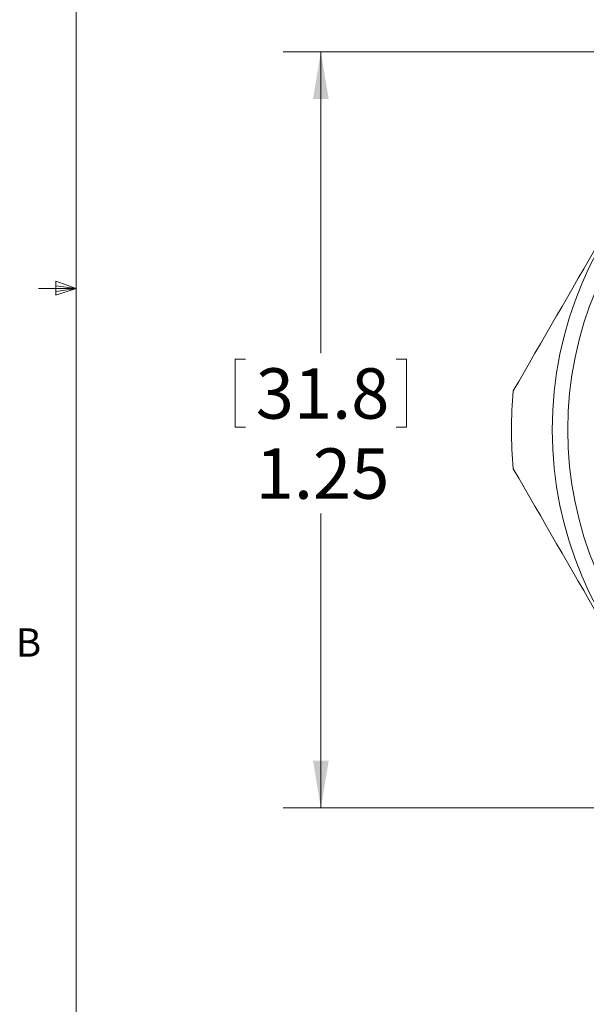
# Model space of a CAD drawing. Units: inches. Extents: x 0.4 to 16.6, y 0.2 to 10.8.
# Drawn here: x 0.4 to 2.3, y 3.1 to 6.4 of the extents above; entities that cross this region are included whole.
import ezdxf

# ---------------------------------------------------------------- set-up
doc = ezdxf.new("R2010")
doc.units = ezdxf.units.IN
doc.header["$MEASUREMENT"] = 0
doc.styles.add('SLDTEXTSTYLE0', font='TXT', dxfattribs={"width": 0.75})
doc.dimstyles.new('SLDDIMSTYLE0', dxfattribs={"dimtxt": 0.166667, "dimasz": 0.156, "dimexe": 0, "dimexo": 0.0625, "dimgap": 0.041667, "dimtad": 0, "dimtih": 1, "dimtoh": 1, "dimlfac": 0.5, "dimrnd": 1e-09, "dimzin": 12, "dimdsep": 46, "dimtxsty": 'SLDTEXTSTYLE0', "dimsah": 1, "dimcen": 0.09, "dimadec": 0, "dimazin": 3, "dimtfac": 1, "dimtofl": 0, "dimtmove": 0, "dimatfit": 3, "dimfxl": 0, "dimfrac": 2, "dimtolj": 1, "dimtzin": 12, "dimarcsym": 0})

# ---------------------------------------------------------------- blocks, each defined once
blk = doc.blocks.new('_D_3')
at = {"color": 7, "linetype": 'Continuous', "lineweight": 0}
for p, q in [((2.8168, 6.2998), (1.3097, 6.2998)), ((1.4347, 6.2998), (1.4347, 5.3031)), ((1.1517, 5.2833), (1.1517, 5.0582)), ((1.1517, 5.2833), (1.1855, 5.2833)), ((1.7177, 5.2833), (1.6839, 5.2833)), ((1.7177, 5.2833), (1.7177, 5.0582)), ((1.1517, 5.0582), (1.1855, 5.0582)), ((1.7177, 5.0582), (1.6839, 5.0582)), ((1.4347, 3.7998), (1.4347, 4.7735)), ((2.8168, 3.7998), (1.3097, 3.7998))]:
    blk.add_line(p, q, dxfattribs=at)
for points in [[(1.4347, 6.2998), (1.4087, 6.1438), (1.4607, 6.1438)], [(1.4347, 3.7998), (1.4607, 3.9558), (1.4087, 3.9558)]]:
    blk.add_solid(points, dxfattribs=at)
at = {"color": 7, "linetype": 'Continuous', "lineweight": 0, "char_height": 0.16667, "attachment_point": 1, "style": 'SLDTEXTSTYLE0'}
for s, insert in [('31.8', (1.2193, 5.2532)), ('1.25', (1.2193, 4.9884))]:
    blk.add_mtext(s, dxfattribs=dict(at, insert=insert))

msp = doc.modelspace()

# ---------------------------------------------------------------- linework, layer by layer
at = {"color": 7, "linetype": 'Continuous', "lineweight": 0}
for p, q in [((0.6263, 10.6421), (0.6263, 0.3921)), ((0.5591, 5.5411), (0.5591, 5.4945)), ((0.6263, 5.5171), (0.5591, 5.5411)), ((0.6263, 5.5171), (0.5013, 5.5171)), ((0.6263, 5.5171), (0.5591, 5.5261)), ((0.6263, 5.5171), (0.5591, 5.5068)), ((0.6263, 5.5171), (0.5591, 5.4945))]:
    msp.add_line(p, q, dxfattribs=at)
at = {"color": 7, "linetype": 'Continuous', "lineweight": 15}
for radius in [1.24, 1.189]:
    msp.add_circle((3.4396, 5.0498), radius, dxfattribs=at)
msp.add_arc((3.4396, 5.0498), 1.375, 174.62, 185.38, dxfattribs=at)
for points in [[(2.0707, 5.1787), (2.1661, 5.3441), (2.3571, 5.6748), (2.548, 6.0055), (2.6435, 6.1709)], [(2.6435, 3.9287), (2.548, 4.0941), (2.3571, 4.4248), (2.1661, 4.7555), (2.0707, 4.9209)]]:
    msp.add_open_spline(points, degree=3, dxfattribs=at)

# ---------------------------------------------------------------- texts
at = {"color": 7, "linetype": 'Continuous', "lineweight": 0, "insert": (0.4264, 4.3932), "char_height": 0.0937, "attachment_point": 1, "style": 'SLDTEXTSTYLE0'}
msp.add_mtext('B', dxfattribs=at)

# ---------------------------------------------------------------- dimensions: what is measured, and where the dimension line sits
at = {"color": 7, "linetype": 'Continuous', "lineweight": 0}
dim = msp.add_linear_dim(base=(1.4347, 3.7998), p1=(2.8668, 6.2998), p2=(2.8668, 3.7998), angle=90, dimstyle='SLDDIMSTYLE0', dxfattribs=at)
dim.commit()
dim.dimension.update_dxf_attribs({"geometry": '_D_3', "text_midpoint": (1.4347, 5.0383), "dimtype": 160})

doc.saveas('drawing.dxf')
